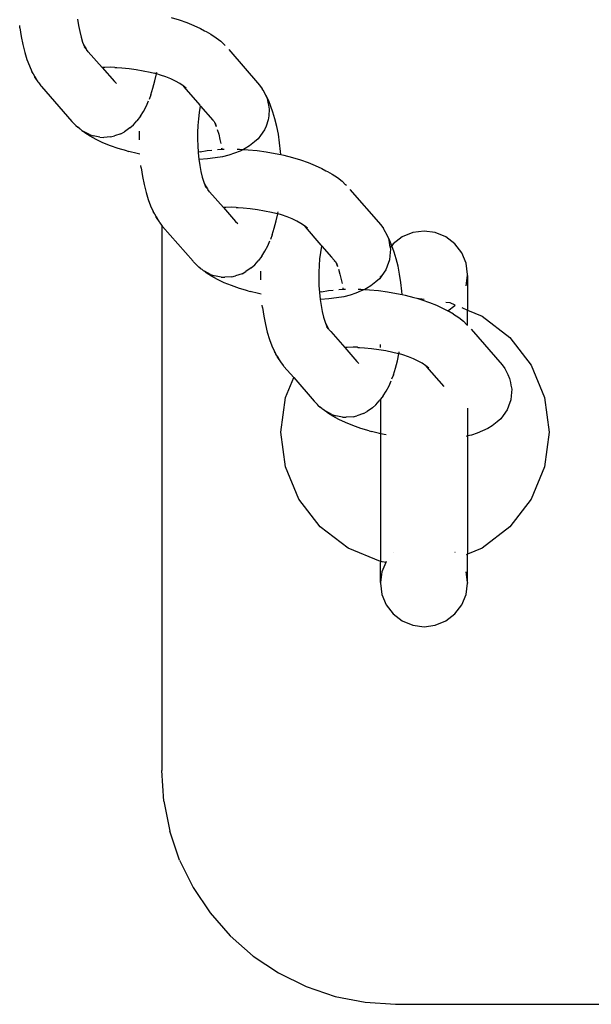
# Model space of a CAD drawing. Units: inches. Extents: x -193 to 99, y -374 to 292.
# Drawn here: x -141 to -136, y -53 to -44 of the extents above; entities that cross this region are included whole.
import ezdxf

# ---------------------------------------------------------------- set-up
doc = ezdxf.new("R2010")
doc.units = ezdxf.units.IN
doc.header["$MEASUREMENT"] = 0
doc.layers.add('strefa_bezpieczeństwa', color=1, linetype='Continuous')

# ---------------------------------------------------------------- blocks, each defined once
blk = doc.blocks.new('0511')
at = {"layer": 'strefa_bezpieczeństwa'}
for p, q in [((-140.0246, -44.2163), (-140.0166, -44.27)), ((-139.2243, -44.2008), (-139.155, -44.2215)), ((-139.155, -44.2215), (-139.0895, -44.2442)), ((-140.5177, -44.2887), (-140.52, -44.2688)), ((-140.5177, -44.2887), (-140.5066, -44.363)), ((-140.0166, -44.27), (-140.0067, -44.3212)), ((-139.0895, -44.2442), (-139.0287, -44.2687)), ((-139.0287, -44.2687), (-138.9731, -44.2947)), ((-138.9731, -44.2947), (-138.9374, -44.3143)), ((-140.5066, -44.363), (-140.4929, -44.4336)), ((-140.0067, -44.3212), (-139.9949, -44.369)), ((-139.9949, -44.369), (-139.9815, -44.4132)), ((-138.9374, -44.3143), (-138.9234, -44.322)), ((-138.9234, -44.322), (-138.884, -44.3436)), ((-138.884, -44.3436), (-138.8375, -44.3739)), ((-138.8375, -44.3739), (-138.7984, -44.4049)), ((-140.4929, -44.4336), (-140.4767, -44.4997)), ((-139.9815, -44.4132), (-139.9665, -44.4531)), ((-139.9815, -44.4132), (-139.9675, -44.4428)), ((-139.9675, -44.4428), (-139.9518, -44.4701)), ((-139.9518, -44.4701), (-139.9665, -44.4531)), ((-139.9518, -44.4701), (-139.9492, -44.4763)), ((-139.9337, -44.4939), (-139.9492, -44.4763)), ((-138.7984, -44.4049), (-138.7681, -44.4343)), ((-138.761, -44.4413), (-138.7681, -44.4343)), ((-138.7319, -44.4741), (-138.4678, -44.7789)), ((-140.4767, -44.4997), (-140.4581, -44.5607)), ((-140.4581, -44.5607), (-140.4374, -44.6158)), ((-139.9337, -44.4939), (-139.8132, -44.63)), ((-140.4374, -44.6158), (-140.4147, -44.6645)), ((-139.7925, -44.6286), (-139.8132, -44.63)), ((-139.8132, -44.63), (-139.7099, -44.7492)), ((-139.7417, -44.6275), (-139.7925, -44.6286)), ((-139.7052, -44.6281), (-139.7417, -44.6275)), ((-139.7052, -44.6281), (-139.7022, -44.6283)), ((-139.7022, -44.6283), (-139.689, -44.6286)), ((-139.689, -44.6286), (-139.6452, -44.6317)), ((-139.6452, -44.6317), (-139.5844, -44.6377)), ((-139.5844, -44.6377), (-139.5234, -44.646)), ((-139.5234, -44.646), (-139.463, -44.6565)), ((-140.4049, -44.6804), (-140.4147, -44.6645)), ((-140.4025, -44.6855), (-140.4049, -44.6804)), ((-140.3903, -44.7065), (-140.4025, -44.6855)), ((-140.3903, -44.7065), (-140.3644, -44.7509)), ((-140.3891, -44.7139), (-140.3903, -44.7065)), ((-140.3891, -44.7139), (-140.3644, -44.7509)), ((-139.463, -44.6565), (-139.4038, -44.6691)), ((-139.4038, -44.6691), (-139.3658, -44.6786)), ((-139.3503, -44.6832), (-139.3658, -44.6786)), ((-139.3631, -44.7434), (-139.3503, -44.6832)), ((-139.3503, -44.6832), (-139.3489, -44.6769)), ((-139.3464, -44.6837), (-139.3503, -44.6832)), ((-139.3489, -44.6769), (-139.3474, -44.6675)), ((-139.3163, -44.6934), (-139.3464, -44.6837)), ((-139.2697, -44.7096), (-139.3163, -44.6934)), ((-139.2263, -44.7271), (-139.2697, -44.7096)), ((-139.1866, -44.7456), (-139.2263, -44.7271)), ((-140.3644, -44.7509), (-140.3569, -44.7602)), ((-140.3569, -44.7602), (-140.3384, -44.7855)), ((-140.3384, -44.7855), (-140.3343, -44.7908)), ((-140.3343, -44.7908), (-140.0747, -45.0898)), ((-139.7099, -44.7492), (-139.6923, -44.7665)), ((-139.3982, -44.8621), (-139.3795, -44.8054)), ((-139.3795, -44.8054), (-139.3631, -44.7434)), ((-139.1512, -44.7651), (-139.1866, -44.7456)), ((-139.1203, -44.7852), (-139.1512, -44.7651)), ((-139.0943, -44.8058), (-139.1203, -44.7852)), ((-139.1203, -44.7852), (-139.1145, -44.7942)), ((-139.1145, -44.7942), (-138.9799, -44.9502)), ((-138.4678, -44.7789), (-138.4459, -44.8109)), ((-138.4378, -44.8217), (-138.4459, -44.8109)), ((-139.3982, -44.8621), (-139.4131, -44.9017)), ((-138.4127, -44.8648), (-138.4378, -44.8217)), ((-138.4378, -44.8217), (-138.4194, -44.8605)), ((-138.4194, -44.8605), (-138.4033, -44.8946)), ((-138.3892, -44.9151), (-138.4127, -44.8648)), ((-138.4033, -44.8946), (-138.3966, -44.9279)), ((-139.4593, -45.0041), (-139.4352, -44.9564)), ((-139.4352, -44.9564), (-139.4178, -44.9134)), ((-138.9756, -44.9611), (-138.9843, -45.014)), ((-138.9745, -44.9559), (-138.9799, -44.9502)), ((-138.9745, -44.9559), (-138.9756, -44.9611)), ((-138.9716, -44.9598), (-138.9745, -44.9559)), ((-138.9716, -44.9598), (-138.8679, -45.0795)), ((-138.3966, -44.9279), (-138.3921, -44.9513)), ((-138.3921, -44.9513), (-138.3853, -44.9854)), ((-138.3853, -44.9854), (-138.3897, -45.0438)), ((-138.3535, -45.0103), (-138.3892, -44.9151)), ((-139.485, -45.0444), (-139.5182, -45.0856)), ((-139.485, -45.0444), (-139.4593, -45.0041)), ((-138.991, -45.0692), (-138.9957, -45.1261)), ((-138.9843, -45.014), (-138.991, -45.0692)), ((-138.3897, -45.0438), (-138.3926, -45.0769)), ((-138.3356, -45.069), (-138.3535, -45.0103)), ((-138.32, -45.1327), (-138.3356, -45.069)), ((-140.0706, -45.0952), (-140.0747, -45.0898)), ((-140.0476, -45.1165), (-140.0706, -45.0952)), ((-140.0401, -45.1258), (-140.0476, -45.1165)), ((-140.0401, -45.1258), (-140.0236, -45.1388)), ((-140.0063, -45.1549), (-140.0236, -45.1388)), ((-140.0063, -45.1549), (-139.9994, -45.1579)), ((-139.5764, -45.1456), (-139.6231, -45.1782)), ((-139.5764, -45.1456), (-139.5467, -45.1199)), ((-139.5467, -45.1199), (-139.5182, -45.0856)), ((-138.9957, -45.1261), (-138.9982, -45.184)), ((-138.8679, -45.0795), (-138.8657, -45.0831)), ((-138.8657, -45.0831), (-138.8568, -45.0919)), ((-138.8568, -45.0919), (-138.8505, -45.1027)), ((-138.8354, -45.1285), (-138.8505, -45.1027)), ((-138.8505, -45.1027), (-138.8443, -45.1199)), ((-138.8505, -45.1027), (-138.8416, -45.1123)), ((-138.8443, -45.1199), (-138.8387, -45.135)), ((-138.4124, -45.1321), (-138.4249, -45.1633)), ((-138.3926, -45.0769), (-138.4124, -45.1321)), ((-138.3068, -45.2007), (-138.32, -45.1327)), ((-139.9994, -45.1579), (-139.9877, -45.1672)), ((-139.9877, -45.1672), (-139.9754, -45.1754)), ((-139.924, -45.2017), (-139.9754, -45.1754)), ((-139.9754, -45.1754), (-139.9617, -45.1879)), ((-139.9167, -45.2172), (-139.9617, -45.1879)), ((-139.924, -45.2017), (-139.8915, -45.2132)), ((-139.8651, -45.2455), (-139.9167, -45.2172)), ((-139.8342, -45.2249), (-139.8915, -45.2132)), ((-139.8342, -45.2249), (-139.8011, -45.2267)), ((-139.7426, -45.2228), (-139.8011, -45.2267)), ((-139.7426, -45.2228), (-139.7097, -45.2148)), ((-139.6548, -45.1956), (-139.7097, -45.2148)), ((-139.6548, -45.1956), (-139.6231, -45.1782)), ((-139.4966, -45.173), (-139.4971, -45.2475)), ((-138.9982, -45.184), (-138.9986, -45.2424)), ((-138.8299, -45.1583), (-138.8173, -45.1997)), ((-138.8173, -45.1997), (-138.8062, -45.2451)), ((-138.4797, -45.2392), (-138.51, -45.2656)), ((-138.4584, -45.2108), (-138.4797, -45.2392)), ((-138.4249, -45.1633), (-138.4584, -45.2108)), ((-138.2961, -45.2723), (-138.3068, -45.2007)), ((-139.8074, -45.2726), (-139.8651, -45.2455)), ((-139.7442, -45.298), (-139.8074, -45.2726)), ((-139.6763, -45.3216), (-139.7442, -45.298)), ((-139.6043, -45.3431), (-139.6763, -45.3216)), ((-138.9986, -45.2424), (-138.9968, -45.3006)), ((-138.9968, -45.3006), (-138.9932, -45.3547)), ((-138.8062, -45.2451), (-138.7996, -45.2788)), ((-138.7933, -45.3168), (-138.7914, -45.3248)), ((-138.59, -45.3231), (-138.6056, -45.3302)), ((-138.5529, -45.3003), (-138.59, -45.3231)), ((-138.51, -45.2656), (-138.5529, -45.3003)), ((-138.2882, -45.3466), (-138.2961, -45.2723)), ((-139.6043, -45.3431), (-139.5849, -45.3481)), ((-139.5154, -45.3658), (-139.5849, -45.3481)), ((-139.4916, -45.3709), (-139.5154, -45.3658)), ((-138.9753, -45.3507), (-138.9932, -45.3547)), ((-138.9932, -45.3547), (-138.993, -45.3579)), ((-138.993, -45.3579), (-138.987, -45.4138)), ((-138.9753, -45.3507), (-138.9165, -45.3403)), ((-138.9165, -45.3403), (-138.8755, -45.3354)), ((-138.8465, -45.4033), (-138.9126, -45.4112)), ((-138.7854, -45.3925), (-138.8465, -45.4033)), ((-138.8272, -45.331), (-138.791, -45.3285)), ((-138.791, -45.3285), (-138.7914, -45.3248)), ((-138.791, -45.3285), (-138.7849, -45.3281)), ((-138.7301, -45.3787), (-138.7854, -45.3925)), ((-138.7849, -45.3281), (-138.7697, -45.3278)), ((-138.6811, -45.3622), (-138.7301, -45.3787)), ((-138.6349, -45.3435), (-138.6811, -45.3622)), ((-138.6605, -45.3277), (-138.6397, -45.3281)), ((-138.6397, -45.3281), (-138.6056, -45.3302)), ((-138.6056, -45.3302), (-138.6349, -45.3435)), ((-138.6056, -45.3302), (-138.5639, -45.3327)), ((-138.5639, -45.3327), (-138.4871, -45.3403)), ((-138.4871, -45.3403), (-138.4102, -45.3507)), ((-138.4102, -45.3507), (-138.3339, -45.364)), ((-138.3339, -45.364), (-138.2863, -45.3741)), ((-138.2863, -45.3741), (-138.2882, -45.3466)), ((-138.2863, -45.3741), (-138.2591, -45.3799)), ((-138.2591, -45.3799), (-138.1867, -45.3983)), ((-138.1867, -45.3983), (-138.1173, -45.419)), ((-139.48, -45.4862), (-139.4823, -45.4663)), ((-139.48, -45.4862), (-139.469, -45.5605)), ((-138.987, -45.4138), (-138.979, -45.4676)), ((-138.9831, -45.416), (-138.987, -45.4138)), ((-138.9126, -45.4112), (-138.9831, -45.416)), ((-138.979, -45.4676), (-138.9691, -45.5187)), ((-138.1173, -45.419), (-138.0519, -45.4417)), ((-138.0519, -45.4417), (-137.9911, -45.4662)), ((-137.9911, -45.4662), (-137.9355, -45.4922)), ((-137.9355, -45.4922), (-137.8997, -45.5118)), ((-139.469, -45.5605), (-139.4553, -45.6311)), ((-138.9691, -45.5187), (-138.9573, -45.5666)), ((-138.9573, -45.5666), (-138.9439, -45.6107)), ((-137.8997, -45.5118), (-137.8858, -45.5195)), ((-137.8858, -45.5195), (-137.8464, -45.5411)), ((-137.8464, -45.5411), (-137.7999, -45.5714)), ((-137.7999, -45.5714), (-137.7608, -45.6024)), ((-139.4553, -45.6311), (-139.439, -45.6973)), ((-138.9439, -45.6107), (-138.9289, -45.6506)), ((-138.9439, -45.6107), (-138.9299, -45.6403)), ((-138.9299, -45.6403), (-138.9141, -45.6676)), ((-138.9141, -45.6676), (-138.9289, -45.6506)), ((-137.7608, -45.6024), (-137.731, -45.6323)), ((-137.7233, -45.6388), (-137.731, -45.6323)), ((-139.439, -45.6973), (-139.4205, -45.7582)), ((-138.9141, -45.6676), (-138.9115, -45.6738)), ((-138.896, -45.6914), (-138.9115, -45.6738)), ((-138.896, -45.6914), (-138.7756, -45.8275)), ((-137.6943, -45.6716), (-137.4302, -45.9764)), ((-139.4205, -45.7582), (-139.3997, -45.8133)), ((-139.3997, -45.8133), (-139.3771, -45.862)), ((-138.7549, -45.8261), (-138.7756, -45.8275)), ((-138.7756, -45.8275), (-138.6722, -45.9467)), ((-138.7041, -45.825), (-138.7549, -45.8261)), ((-138.6676, -45.8256), (-138.7041, -45.825)), ((-138.6676, -45.8256), (-138.6645, -45.8258)), ((-138.6645, -45.8258), (-138.6513, -45.8261)), ((-138.6513, -45.8261), (-138.6076, -45.8292)), ((-138.6076, -45.8292), (-138.5468, -45.8352)), ((-139.3673, -45.8779), (-139.3771, -45.862)), ((-139.3649, -45.883), (-139.3673, -45.8779)), ((-139.3526, -45.904), (-139.3649, -45.883)), ((-139.3526, -45.904), (-139.3267, -45.9485)), ((-139.3514, -45.9114), (-139.3526, -45.904)), ((-139.3514, -45.9114), (-139.3267, -45.9485)), ((-138.5468, -45.8352), (-138.4858, -45.8435)), ((-138.4858, -45.8435), (-138.4254, -45.854)), ((-138.4254, -45.854), (-138.3662, -45.8666)), ((-138.3662, -45.8666), (-138.3282, -45.8761)), ((-138.3248, -45.8771), (-138.3282, -45.8761)), ((-138.3254, -45.941), (-138.3125, -45.8802)), ((-138.3125, -45.8802), (-138.3248, -45.8771)), ((-138.3125, -45.8802), (-138.3113, -45.8744)), ((-138.3088, -45.8812), (-138.3125, -45.8802)), ((-138.3113, -45.8744), (-138.3098, -45.865)), ((-138.2787, -45.8909), (-138.3088, -45.8812)), ((-138.232, -45.9071), (-138.2787, -45.8909)), ((-138.1886, -45.9246), (-138.232, -45.9071)), ((-139.3267, -45.9485), (-139.3192, -45.9577)), ((-139.3042, -45.9784), (-139.3192, -45.9577)), ((-139.3042, -45.9784), (-139.3042, -50.6445)), ((-139.3042, -45.9784), (-139.3008, -45.983)), ((-139.3008, -45.983), (-139.2967, -45.9883)), ((-139.2967, -45.9883), (-139.0371, -46.2874)), ((-138.6722, -45.9467), (-138.6547, -45.9641)), ((-138.3419, -46.0029), (-138.3254, -45.941)), ((-138.149, -45.9432), (-138.1886, -45.9246)), ((-138.1135, -45.9626), (-138.149, -45.9432)), ((-138.0827, -45.9828), (-138.1135, -45.9626)), ((-138.0567, -46.0033), (-138.0827, -45.9828)), ((-138.0827, -45.9828), (-138.0769, -45.9917)), ((-138.0769, -45.9917), (-137.9423, -46.1478)), ((-137.4302, -45.9764), (-137.4072, -46.0077)), ((-138.3606, -46.0596), (-138.3754, -46.0993)), ((-138.3606, -46.0596), (-138.3419, -46.0029)), ((-137.4002, -46.0192), (-137.4072, -46.0077)), ((-137.375, -46.0623), (-137.4002, -46.0192)), ((-137.4002, -46.0192), (-137.3818, -46.058)), ((-137.3818, -46.058), (-137.3657, -46.0921)), ((-137.3516, -46.1126), (-137.375, -46.0623)), ((-137.2469, -46.0781), (-137.3241, -46.1374)), ((-137.1569, -46.0409), (-137.2469, -46.0781)), ((-137.0604, -46.0282), (-137.1569, -46.0409)), ((-136.9639, -46.0409), (-137.0604, -46.0282)), ((-136.874, -46.0781), (-136.9639, -46.0409)), ((-136.7968, -46.1374), (-136.874, -46.0781)), ((-138.4217, -46.2016), (-138.3976, -46.1539)), ((-138.3976, -46.1539), (-138.3802, -46.1109)), ((-137.9379, -46.1587), (-137.9467, -46.2115)), ((-137.9368, -46.1534), (-137.9423, -46.1478)), ((-137.9368, -46.1534), (-137.9379, -46.1587)), ((-137.934, -46.1573), (-137.9368, -46.1534)), ((-137.934, -46.1573), (-137.8519, -46.252)), ((-137.3657, -46.0921), (-137.359, -46.1254)), ((-137.359, -46.1254), (-137.3545, -46.1488)), ((-137.3545, -46.1488), (-137.3494, -46.1703)), ((-137.3358, -46.1547), (-137.3516, -46.1126)), ((-137.3403, -46.1585), (-137.3494, -46.1703)), ((-137.3241, -46.1374), (-137.3358, -46.1547)), ((-137.3159, -46.2078), (-137.3358, -46.1547)), ((-136.7375, -46.2146), (-136.7968, -46.1374)), ((-138.4474, -46.242), (-138.4805, -46.2831)), ((-138.4474, -46.242), (-138.4217, -46.2016)), ((-137.9467, -46.2115), (-137.9534, -46.2667)), ((-137.352, -46.2413), (-137.355, -46.2744)), ((-137.3477, -46.1829), (-137.352, -46.2413)), ((-137.3494, -46.1703), (-137.3477, -46.1829)), ((-137.298, -46.2665), (-137.3159, -46.2078)), ((-136.7003, -46.3045), (-136.7375, -46.2146)), ((-139.033, -46.2927), (-139.0371, -46.2874)), ((-139.01, -46.314), (-139.033, -46.2927)), ((-139.0025, -46.3233), (-139.01, -46.314)), ((-139.0025, -46.3233), (-138.986, -46.3363)), ((-138.5388, -46.3431), (-138.5091, -46.3174)), ((-138.5091, -46.3174), (-138.4805, -46.2831)), ((-137.958, -46.3236), (-137.9606, -46.3815)), ((-137.9534, -46.2667), (-137.958, -46.3236)), ((-137.8299, -46.2768), (-137.8519, -46.252)), ((-137.8299, -46.2768), (-137.8281, -46.2806)), ((-137.8281, -46.2806), (-137.819, -46.2893)), ((-137.819, -46.2893), (-137.8129, -46.3002)), ((-137.7978, -46.3261), (-137.8129, -46.3002)), ((-137.8129, -46.3002), (-137.8039, -46.3098)), ((-137.8129, -46.3002), (-137.8067, -46.3175)), ((-137.8067, -46.3175), (-137.801, -46.3325)), ((-137.3747, -46.3296), (-137.3872, -46.3608)), ((-137.355, -46.2744), (-137.3747, -46.3296)), ((-137.2823, -46.3302), (-137.298, -46.2665)), ((-137.2691, -46.3982), (-137.2823, -46.3302)), ((-136.6876, -46.401), (-136.7003, -46.3045)), ((-138.9687, -46.3525), (-138.986, -46.3363)), ((-138.9687, -46.3525), (-138.9618, -46.3554)), ((-138.9618, -46.3554), (-138.9501, -46.3648)), ((-138.9501, -46.3648), (-138.9378, -46.3729)), ((-138.8863, -46.3992), (-138.9378, -46.3729)), ((-138.9378, -46.3729), (-138.924, -46.3854)), ((-138.8791, -46.4147), (-138.924, -46.3854)), ((-138.8863, -46.3992), (-138.8539, -46.4107)), ((-138.8275, -46.4431), (-138.8791, -46.4147)), ((-138.7966, -46.4224), (-138.8539, -46.4107)), ((-138.7049, -46.4203), (-138.6721, -46.4123)), ((-138.6172, -46.3931), (-138.6721, -46.4123)), ((-138.6172, -46.3931), (-138.5855, -46.3757)), ((-138.5388, -46.3431), (-138.5855, -46.3757)), ((-138.459, -46.3705), (-138.4595, -46.445)), ((-137.9606, -46.3815), (-137.961, -46.4399)), ((-137.7923, -46.3558), (-137.7797, -46.3972)), ((-137.7797, -46.3972), (-137.7685, -46.4426)), ((-137.4208, -46.4083), (-137.4333, -46.425)), ((-137.4312, -46.4169), (-137.4333, -46.4186)), ((-137.4333, -46.425), (-137.4333, -46.4186)), ((-137.3872, -46.3608), (-137.4208, -46.4083)), ((-137.2585, -46.4698), (-137.2691, -46.3982)), ((-136.7003, -46.4975), (-136.6876, -46.4082)), ((-136.6876, -46.4082), (-136.6876, -46.401)), ((-136.6876, -46.4082), (-136.6876, -46.704)), ((-138.7698, -46.4701), (-138.8275, -46.4431)), ((-138.7966, -46.4224), (-138.7634, -46.4242)), ((-138.7066, -46.4956), (-138.7698, -46.4701)), ((-138.7049, -46.4203), (-138.7634, -46.4242)), ((-138.6387, -46.5191), (-138.7066, -46.4956)), ((-137.961, -46.4399), (-137.9592, -46.4981)), ((-137.9592, -46.4981), (-137.9556, -46.5522)), ((-137.7685, -46.4426), (-137.762, -46.4763)), ((-137.5153, -46.4978), (-137.5524, -46.5207)), ((-137.4723, -46.4631), (-137.5153, -46.4978)), ((-137.4421, -46.4368), (-137.4723, -46.4631)), ((-137.4333, -46.425), (-137.4421, -46.4368)), ((-137.4333, -46.4299), (-137.4333, -46.425)), ((-137.4333, -46.4351), (-137.4333, -46.4299)), ((-137.4333, -46.4299), (-137.4291, -46.4329)), ((-137.2505, -46.5441), (-137.2585, -46.4698)), ((-138.5667, -46.5406), (-138.6387, -46.5191)), ((-138.5667, -46.5406), (-138.5473, -46.5457)), ((-138.4778, -46.5633), (-138.5473, -46.5457)), ((-138.454, -46.5684), (-138.4778, -46.5633)), ((-137.9377, -46.5483), (-137.9556, -46.5522)), ((-137.9556, -46.5522), (-137.9553, -46.5554)), ((-137.9553, -46.5554), (-137.9493, -46.6136)), ((-137.9377, -46.5483), (-137.8789, -46.5378)), ((-137.8789, -46.5378), (-137.8379, -46.5329)), ((-137.7895, -46.5285), (-137.7534, -46.5261)), ((-137.7557, -46.5144), (-137.7538, -46.5223)), ((-137.7534, -46.5261), (-137.7538, -46.5223)), ((-137.7534, -46.5261), (-137.7473, -46.5256)), ((-137.6925, -46.5762), (-137.7478, -46.59)), ((-137.7473, -46.5256), (-137.7321, -46.5253)), ((-137.6435, -46.5597), (-137.6925, -46.5762)), ((-137.5973, -46.541), (-137.6435, -46.5597)), ((-137.6229, -46.5252), (-137.6021, -46.5256)), ((-137.6021, -46.5256), (-137.5679, -46.5277)), ((-137.5679, -46.5277), (-137.5973, -46.541)), ((-137.5524, -46.5207), (-137.5679, -46.5277)), ((-137.5679, -46.5277), (-137.5263, -46.5302)), ((-137.5263, -46.5302), (-137.4495, -46.5378)), ((-137.4495, -46.5378), (-137.3725, -46.5483)), ((-137.3725, -46.5483), (-137.2963, -46.5615)), ((-137.2963, -46.5615), (-137.2487, -46.5717)), ((-137.2487, -46.5717), (-137.2505, -46.5441)), ((-137.2487, -46.5717), (-137.2215, -46.5774)), ((-137.2215, -46.5774), (-137.149, -46.5958)), ((-138.4424, -46.6837), (-138.4447, -46.6639)), ((-137.9455, -46.6135), (-137.9493, -46.6136)), ((-137.9493, -46.6136), (-137.9414, -46.6651)), ((-137.875, -46.6087), (-137.9455, -46.6135)), ((-137.9414, -46.6651), (-137.9314, -46.7162)), ((-137.8089, -46.6009), (-137.875, -46.6087)), ((-137.7478, -46.59), (-137.8089, -46.6009)), ((-137.149, -46.5958), (-137.123, -46.6036)), ((-137.123, -46.6036), (-137.0604, -46.6118)), ((-137.123, -46.6036), (-137.0797, -46.6165)), ((-137.0797, -46.6165), (-137.0143, -46.6392)), ((-137.0143, -46.6392), (-136.9534, -46.6637)), ((-136.9534, -46.6637), (-136.8978, -46.6898)), ((-136.874, -46.6364), (-136.8401, -46.6408)), ((-136.858, -46.7116), (-136.7968, -46.6647)), ((-136.8401, -46.6408), (-136.7959, -46.6592)), ((-136.7968, -46.6647), (-136.7952, -46.6626)), ((-138.4424, -46.6837), (-138.4314, -46.758)), ((-137.9314, -46.7162), (-137.9197, -46.7641)), ((-136.8978, -46.6898), (-136.8621, -46.7093)), ((-136.8621, -46.7093), (-136.858, -46.7116)), ((-136.8087, -46.7386), (-136.858, -46.7116)), ((-136.8087, -46.7386), (-136.7622, -46.769)), ((-136.7375, -46.6833), (-136.6876, -46.704)), ((-136.6876, -46.704), (-136.5634, -46.7555)), ((-136.6876, -46.8361), (-136.6876, -46.704)), ((-136.5634, -46.7555), (-136.3258, -46.9378)), ((-138.4314, -46.758), (-138.4176, -46.8286)), ((-138.4176, -46.8286), (-138.4014, -46.8948)), ((-137.9197, -46.7641), (-137.9062, -46.8082)), ((-137.9062, -46.8082), (-137.8913, -46.8482)), ((-137.9062, -46.8082), (-137.8923, -46.8378)), ((-137.8923, -46.8378), (-137.8765, -46.8651)), ((-136.7622, -46.769), (-136.7232, -46.8)), ((-136.7232, -46.8), (-136.6933, -46.8299)), ((-138.4014, -46.8948), (-138.3828, -46.9558)), ((-137.8765, -46.8651), (-137.8913, -46.8482)), ((-137.8765, -46.8651), (-137.8739, -46.8714)), ((-137.8584, -46.889), (-137.8739, -46.8714)), ((-137.8584, -46.889), (-137.738, -47.025)), ((-136.6567, -46.8692), (-136.3926, -47.1739)), ((-138.3828, -46.9558), (-138.3621, -47.0109)), ((-137.4333, -47.0259), (-137.4333, -46.9991)), ((-136.3258, -46.9378), (-136.1435, -47.1754)), ((-138.3621, -47.0109), (-138.3395, -47.0595)), ((-138.3296, -47.0754), (-138.3395, -47.0595)), ((-138.3272, -47.0805), (-138.3296, -47.0754)), ((-138.315, -47.1016), (-138.3272, -47.0805)), ((-137.7173, -47.0236), (-137.738, -47.025)), ((-137.738, -47.025), (-137.6346, -47.1443)), ((-137.6664, -47.0225), (-137.7173, -47.0236)), ((-137.63, -47.0231), (-137.6664, -47.0225)), ((-137.63, -47.0231), (-137.6269, -47.0233)), ((-137.6269, -47.0233), (-137.6137, -47.0236)), ((-137.6137, -47.0236), (-137.5699, -47.0268)), ((-137.5699, -47.0268), (-137.5091, -47.0328)), ((-137.5091, -47.0328), (-137.4482, -47.0411)), ((-137.4482, -47.0411), (-137.3878, -47.0516)), ((-137.3878, -47.0516), (-137.3285, -47.0642)), ((-137.3285, -47.0642), (-137.2905, -47.0737)), ((-137.2872, -47.0747), (-137.2905, -47.0737)), ((-137.2878, -47.1385), (-137.2749, -47.0778)), ((-137.2749, -47.0778), (-137.2872, -47.0747)), ((-137.2749, -47.0778), (-137.2737, -47.072)), ((-137.2712, -47.0787), (-137.2749, -47.0778)), ((-137.2737, -47.072), (-137.2721, -47.0626)), ((-137.2411, -47.0884), (-137.2712, -47.0787)), ((-137.1944, -47.1046), (-137.2411, -47.0884)), ((-138.315, -47.1016), (-138.2891, -47.146)), ((-138.3138, -47.1089), (-138.315, -47.1016)), ((-138.3138, -47.1089), (-138.2891, -47.146)), ((-138.2891, -47.146), (-138.2816, -47.1553)), ((-138.2816, -47.1553), (-138.2631, -47.1805)), ((-137.6346, -47.1443), (-137.617, -47.1616)), ((-137.3043, -47.2004), (-137.2878, -47.1385)), ((-137.151, -47.1221), (-137.1944, -47.1046)), ((-137.1113, -47.1407), (-137.151, -47.1221)), ((-137.0759, -47.1601), (-137.1113, -47.1407)), ((-137.045, -47.1803), (-137.0759, -47.1601)), ((-136.3926, -47.1739), (-136.3696, -47.2052)), ((-136.1435, -47.1754), (-136.0289, -47.4521)), ((-138.2591, -47.1859), (-138.2631, -47.1805)), ((-138.2591, -47.1859), (-138.1751, -47.2828)), ((-137.323, -47.2572), (-137.3378, -47.2968)), ((-137.323, -47.2572), (-137.3043, -47.2004)), ((-137.0191, -47.2009), (-137.045, -47.1803)), ((-137.045, -47.1803), (-137.0393, -47.1892)), ((-137.0393, -47.1892), (-136.8915, -47.3598)), ((-136.3696, -47.2052), (-136.3441, -47.2555)), ((-136.3441, -47.2555), (-136.328, -47.2896)), ((-138.2452, -47.4521), (-138.1751, -47.2828)), ((-138.1751, -47.2828), (-137.9994, -47.4849)), ((-137.36, -47.3514), (-137.3425, -47.3085)), ((-136.328, -47.2896), (-136.3214, -47.323)), ((-136.3214, -47.323), (-136.3168, -47.3464)), ((-137.4098, -47.4395), (-137.3841, -47.3992)), ((-137.3841, -47.3992), (-137.36, -47.3514)), ((-136.3168, -47.3464), (-136.31, -47.3804)), ((-136.31, -47.3804), (-136.3144, -47.4388)), ((-138.2843, -47.749), (-138.2452, -47.4521)), ((-137.9954, -47.4902), (-137.9994, -47.4849)), ((-137.9723, -47.5116), (-137.9954, -47.4902)), ((-137.9648, -47.5208), (-137.9723, -47.5116)), ((-137.4715, -47.515), (-137.4429, -47.4806)), ((-137.4333, -47.4677), (-137.4429, -47.4806)), ((-137.4098, -47.4395), (-137.4333, -47.4677)), ((-137.4333, -47.4677), (-137.4333, -47.7623)), ((-136.3173, -47.4719), (-136.3371, -47.5272)), ((-136.3144, -47.4388), (-136.3173, -47.4719)), ((-136.0289, -47.4521), (-135.9898, -47.749)), ((-137.9648, -47.5208), (-137.9484, -47.5339)), ((-137.931, -47.55), (-137.9484, -47.5339)), ((-137.931, -47.55), (-137.9242, -47.553)), ((-137.9242, -47.553), (-137.9124, -47.5623)), ((-137.9124, -47.5623), (-137.9001, -47.5704)), ((-137.8487, -47.5967), (-137.9001, -47.5704)), ((-137.9001, -47.5704), (-137.8864, -47.5829)), ((-137.8415, -47.6123), (-137.8864, -47.5829)), ((-137.8487, -47.5967), (-137.8163, -47.6082)), ((-137.5796, -47.5906), (-137.6344, -47.6098)), ((-137.5796, -47.5906), (-137.5479, -47.5732)), ((-137.5012, -47.5406), (-137.5479, -47.5732)), ((-137.5012, -47.5406), (-137.4715, -47.515)), ((-136.6876, -47.5434), (-136.6876, -47.7819)), ((-136.3496, -47.5583), (-136.3831, -47.6058)), ((-136.3371, -47.5272), (-136.3496, -47.5583)), ((-137.7899, -47.6406), (-137.8415, -47.6123)), ((-137.7589, -47.6199), (-137.8163, -47.6082)), ((-137.7321, -47.6676), (-137.7899, -47.6406)), ((-137.7589, -47.6199), (-137.7258, -47.6218)), ((-137.669, -47.6931), (-137.7321, -47.6676)), ((-137.6673, -47.6178), (-137.7258, -47.6218)), ((-137.6673, -47.6178), (-137.6344, -47.6098)), ((-136.4347, -47.6606), (-136.4777, -47.6953)), ((-136.4044, -47.6343), (-136.4347, -47.6606)), ((-136.3831, -47.6058), (-136.4044, -47.6343)), ((-138.2452, -48.0459), (-138.2843, -47.749)), ((-137.601, -47.7167), (-137.669, -47.6931)), ((-137.529, -47.7381), (-137.601, -47.7167)), ((-137.529, -47.7381), (-137.5097, -47.7432)), ((-137.4402, -47.7608), (-137.5097, -47.7432)), ((-137.4333, -47.7623), (-137.4402, -47.7608)), ((-137.3833, -47.7729), (-137.4333, -47.7623)), ((-137.4333, -47.7623), (-137.4333, -48.7891)), ((-136.6058, -47.7572), (-136.6548, -47.7737)), ((-136.5596, -47.7385), (-136.6058, -47.7572)), ((-136.5147, -47.7182), (-136.5596, -47.7385)), ((-136.4777, -47.6953), (-136.5147, -47.7182)), ((-135.9898, -47.749), (-136.0289, -48.0459)), ((-136.6876, -47.7819), (-136.7003, -47.7851)), ((-136.6548, -47.7737), (-136.6876, -47.7819)), ((-136.6876, -47.7819), (-136.6876, -48.7939)), ((-138.1306, -48.3226), (-138.2452, -48.0459)), ((-136.0289, -48.0459), (-136.1435, -48.3226)), ((-137.9483, -48.5602), (-138.1306, -48.3226)), ((-136.1435, -48.3226), (-136.3258, -48.5602)), ((-137.7107, -48.7425), (-137.9483, -48.5602)), ((-136.3258, -48.5602), (-136.5634, -48.7425)), ((-137.434, -48.8571), (-137.7107, -48.7425)), ((-137.3241, -48.7776), (-137.3257, -48.7796)), ((-136.7952, -48.7796), (-136.7968, -48.7776)), ((-136.5634, -48.7425), (-136.6876, -48.7939)), ((-137.4333, -48.7891), (-137.434, -48.8571)), ((-137.434, -48.8571), (-137.4333, -48.8644)), ((-137.3869, -48.8633), (-137.434, -48.8571)), ((-137.3833, -48.8548), (-137.3869, -48.8633)), ((-136.6876, -48.7939), (-136.7003, -48.7992)), ((-136.6876, -49.034), (-136.6876, -48.7939)), ((-137.4333, -49.034), (-137.4333, -48.8644)), ((-137.4206, -48.9447), (-137.4333, -49.034)), ((-137.3869, -48.8633), (-137.4206, -48.9447)), ((-137.3833, -48.8638), (-137.3869, -48.8633)), ((-136.6876, -49.034), (-136.7003, -48.9447)), ((-137.4333, -49.034), (-137.4333, -49.0412)), ((-137.4333, -49.0412), (-137.4206, -49.1377)), ((-136.7003, -49.1377), (-136.6876, -49.0412)), ((-136.6876, -49.034), (-136.6876, -49.0412)), ((-137.4206, -49.1377), (-137.3833, -49.2276)), ((-136.7375, -49.2276), (-136.7003, -49.1377)), ((-137.3833, -49.2276), (-137.3241, -49.3049)), ((-136.7968, -49.3049), (-136.7375, -49.2276)), ((-137.3241, -49.3049), (-137.2469, -49.3641)), ((-137.2469, -49.3641), (-137.1569, -49.4014)), ((-136.9639, -49.4014), (-136.874, -49.3641)), ((-136.874, -49.3641), (-136.7968, -49.3049)), ((-137.1569, -49.4014), (-137.0604, -49.4141)), ((-137.0604, -49.4141), (-136.9639, -49.4014)), ((-139.2871, -50.9055), (-139.3042, -50.6445)), ((-139.2871, -50.9055), (-139.2361, -51.1621)), ((-139.152, -51.4098), (-139.2361, -51.1621)), ((-139.152, -51.4098), (-139.0363, -51.6445)), ((-139.0363, -51.6445), (-138.8909, -51.862)), ((-138.8909, -51.862), (-138.7184, -52.0587)), ((-138.7184, -52.0587), (-138.5217, -52.2312)), ((-138.5217, -52.2312), (-138.3042, -52.3765)), ((-138.3042, -52.3765), (-138.0696, -52.4922)), ((-138.0696, -52.4922), (-137.8218, -52.5763)), ((-137.8218, -52.5763), (-137.5653, -52.6273)), ((-137.5653, -52.6273), (-137.3042, -52.6445)), ((-137.3042, -52.6445), (-97.8042, -52.6445))]:
    blk.add_line(p, q, dxfattribs=at)

msp = doc.modelspace()

# ---------------------------------------------------------------- block references
msp.add_blockref('0511', (0, 0))

doc.saveas('drawing.dxf')
